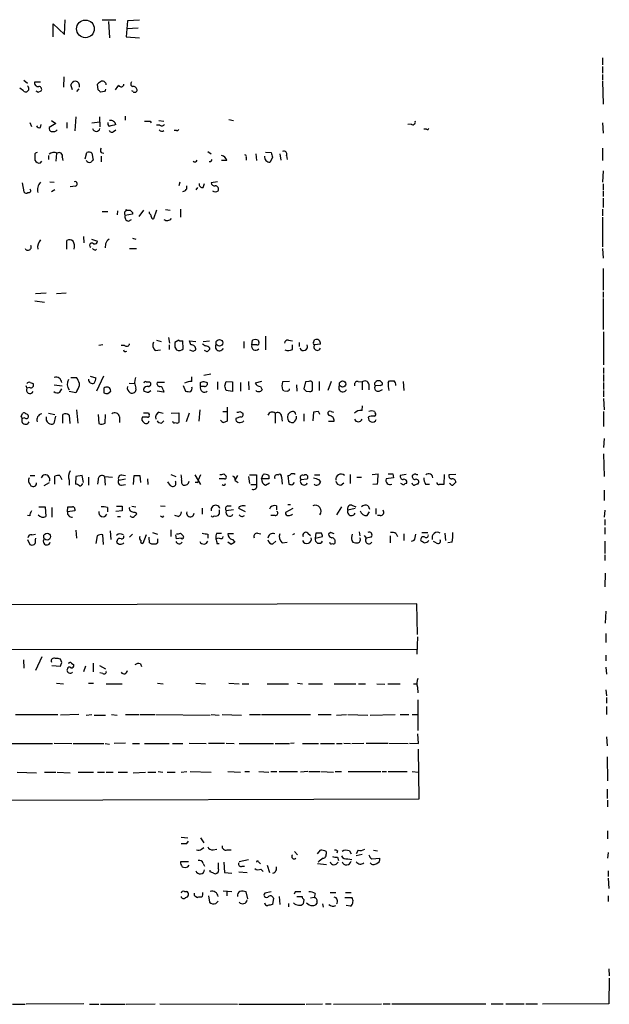
# Model space of a CAD drawing. Extents: x 4 to 1046, y 4 to 903.
# Drawn here: x 959 to 1046, y 47 to 193 of the extents above; entities that cross this region are included whole.
import ezdxf

# ---------------------------------------------------------------- set-up
doc = ezdxf.new("R2010")
doc.units = 0
doc.header["$MEASUREMENT"] = 0
doc.layers.add('MAIN', color=5, linetype='CONTINUOUS')

msp = doc.modelspace()

# ---------------------------------------------------------------- linework, layer by layer
at = {"layer": 'MAIN'}
for p, q in [((965.2847, 190.9233), (965.3693, 193.1246)), ((972.9047, 193.0399), (970.8727, 193.0399)), ((974.598, 192.9553), (974.4287, 190.5846)), ((976.376, 193.0399), (974.598, 192.9553)), ((963.5913, 190.5846), (963.5913, 192.5319)), ((963.5913, 192.5319), (965.2847, 190.9233)), ((971.804, 192.8706), (971.9733, 190.4153)), ((976.2067, 191.8546), (974.5133, 191.7699)), ((974.4287, 190.5846), (976.376, 190.4153)), ((1045.0407, 187.4519), (1045.0407, 186.4359)), ((1045.0407, 186.1819), (1045.0407, 185.1659)), ((959.2733, 184.1499), (959.7813, 183.7266)), ((965.2, 184.6579), (965.1153, 183.1339)), ((1045.0407, 184.9966), (1045.0407, 184.1499)), ((959.1887, 182.5413), (958.6807, 182.9646)), ((960.882, 183.8959), (961.7287, 183.8959)), ((966.47, 182.7106), (966.216, 183.4726)), ((967.4013, 182.8799), (967.0627, 182.4566)), ((970.28, 182.7106), (970.1953, 183.5573)), ((1045.0407, 183.9806), (1045.1253, 180.5939)), ((961.39, 182.3719), (961.8133, 182.5413)), ((971.2113, 182.4566), (970.6187, 182.3719)), ((975.4447, 182.4566), (975.2753, 182.5413)), ((966.978, 178.7313), (966.8087, 176.6146)), ((970.4493, 178.7313), (970.534, 177.2073)), ((974.2593, 178.8159), (974.2593, 178.2233)), ((989.6687, 178.3079), (990.346, 178.1386)), ((960.12, 177.8846), (960.374, 177.2919)), ((961.7287, 177.1226), (961.8133, 177.5459)), ((964.0147, 177.7153), (962.9987, 177.1226)), ((963.3373, 178.1386), (964.0147, 177.7153)), ((965.6233, 177.8846), (965.6233, 177.0379)), ((969.3487, 177.7999), (970.534, 177.9693)), ((977.9847, 178.0539), (978.154, 177.7999)), ((979.424, 177.4613), (978.916, 177.4613)), ((979.2547, 178.1386), (980.0167, 178.0539)), ((1016.6773, 177.6306), (1016.1693, 177.5459)), ((1018.9633, 176.8686), (1018.54, 176.8686)), ((1045.0407, 177.7999), (1045.1253, 176.2759)), ((972.566, 176.5299), (972.9047, 176.7839)), ((981.8793, 176.6993), (981.5407, 176.6993)), ((1045.0407, 174.0746), (1045.0407, 172.2119)), ((960.882, 173.0586), (960.882, 172.2966)), ((962.914, 172.9739), (962.914, 172.3813)), ((964.0993, 173.3126), (964.0147, 172.1273)), ((964.946, 172.7199), (965.0307, 172.2119)), ((968.3327, 172.4659), (968.5867, 173.3973)), ((969.3487, 173.3126), (969.518, 172.2966)), ((970.7033, 173.3973), (971.1267, 173.3126)), ((970.7033, 172.8893), (970.7033, 172.0426)), ((986.536, 173.5666), (987.044, 173.2279)), ((992.2087, 172.7199), (992.2087, 172.2966)), ((993.648, 173.2279), (993.7327, 172.2119)), ((995.0873, 173.4819), (995.934, 173.3973)), ((996.1033, 172.7199), (995.7647, 171.9579)), ((997.204, 173.2279), (997.3733, 172.2966)), ((998.22, 172.9739), (998.3047, 172.3813)), ((961.7287, 171.8733), (961.898, 172.1273)), ((986.9593, 172.0426), (986.7053, 172.0426)), ((989.33, 172.2119), (988.568, 172.2119)), ((1045.1253, 170.6879), (1045.0407, 168.9946)), ((959.0193, 168.9099), (959.2733, 167.5553)), ((963.0833, 169.0793), (963.7607, 168.9946)), ((966.8933, 168.4019), (966.1313, 168.3173)), ((982.3873, 168.9946), (982.218, 168.4866)), ((985.012, 168.2326), (984.758, 167.8939)), ((985.8587, 168.2326), (986.028, 168.8253)), ((987.9753, 169.0793), (987.044, 168.9099)), ((1045.1253, 168.7406), (1045.1253, 167.8939)), ((963.8453, 167.8939), (963.3373, 167.5553)), ((1045.1253, 167.7246), (1045.1253, 166.8779)), ((1045.1253, 166.6239), (1045.1253, 165.2693)), ((970.8727, 164.6766), (971.7193, 164.6766)), ((973.1587, 164.7613), (973.074, 164.1686)), ((975.36, 164.2533), (974.2593, 164.0839)), ((974.4287, 164.7613), (974.4287, 164.9306)), ((975.36, 164.5073), (975.36, 164.2533)), ((976.9687, 164.8459), (976.2913, 163.9146)), ((977.9, 164.3379), (977.9, 164.5919)), ((978.916, 164.8459), (978.4927, 163.5759)), ((980.2707, 164.9306), (980.948, 164.8459)), ((982.472, 165.0153), (982.472, 163.8299)), ((1045.0407, 165.0153), (1045.0407, 163.9993)), ((1045.0407, 163.8299), (1045.0407, 159.4273)), ((974.7673, 163.2373), (975.1907, 163.4913)), ((968.0787, 160.9513), (968.1633, 160.0199)), ((965.6233, 159.0886), (965.6233, 160.3586)), ((969.264, 160.5279), (970.1953, 160.2739)), ((971.3807, 159.8506), (971.296, 159.2579)), ((975.36, 160.6973), (975.868, 160.5279)), ((969.8567, 158.9193), (970.026, 159.0886)), ((974.9367, 159.1733), (975.9527, 159.1733)), ((1045.0407, 159.1733), (1045.1253, 157.7339)), ((1045.1253, 156.2099), (1045.1253, 152.9926)), ((960.9667, 152.4846), (962.5753, 152.5693)), ((964.0993, 152.4846), (965.5387, 152.5693)), ((1045.1253, 152.7386), (1045.1253, 151.8919)), ((960.882, 151.3839), (962.3213, 151.2146)), ((1045.1253, 151.7226), (1045.1253, 147.1506)), ((1045.21, 146.8119), (1045.21, 141.9013)), ((970.9573, 144.8646), (970.3647, 144.7799)), ((974.1747, 144.7799), (973.6667, 144.7799)), ((978.916, 145.5419), (979.5933, 145.3726)), ((980.694, 145.9653), (980.8633, 145.1186)), ((980.7787, 144.8646), (980.7787, 144.1873)), ((982.218, 145.5419), (981.6253, 145.2033)), ((982.8953, 144.2719), (982.8107, 145.4573)), ((983.996, 144.8646), (983.8267, 145.4573)), ((983.8267, 145.4573), (984.758, 145.3726)), ((985.8587, 145.3726), (986.79, 145.4573)), ((991.87, 145.3726), (991.87, 144.3566)), ((993.0553, 144.8646), (993.14, 145.5419)), ((993.8173, 144.8646), (993.0553, 144.8646)), ((993.9867, 145.5419), (994.0713, 145.2879)), ((995.0873, 146.1346), (995.0873, 144.1026)), ((998.474, 145.5419), (999.0667, 145.4573)), ((999.0667, 144.1873), (999.0667, 144.8646)), ((1000.0827, 145.2033), (1000.0827, 144.6106)), ((1002.1993, 145.2033), (1002.3687, 145.6266)), ((1003.2153, 144.9493), (1002.3687, 144.8646)), ((978.7467, 144.0179), (979.5087, 144.1026)), ((981.6253, 144.5259), (981.8793, 144.1026)), ((984.3347, 143.9333), (984.758, 144.1026)), ((986.4513, 143.8486), (986.028, 144.0179)), ((986.79, 144.4413), (986.79, 144.1873)), ((985.9433, 140.3773), (986.9593, 140.5466)), ((1045.21, 141.4779), (1045.21, 140.6313)), ((1045.21, 140.4619), (1045.21, 139.4459)), ((959.5273, 138.8533), (959.6967, 138.4299)), ((960.2047, 139.2766), (960.628, 139.1073)), ((963.7607, 138.9379), (964.946, 138.7686)), ((966.216, 140.0386), (967.0627, 140.0386)), ((969.0947, 140.2079), (969.9413, 139.9539)), ((971.042, 140.2079), (970.026, 138.0066)), ((974.852, 139.1919), (975.6987, 139.1073)), ((977.392, 139.3613), (977.9, 139.3613)), ((980.1013, 139.2766), (979.0007, 139.2766)), ((982.8953, 138.8533), (983.234, 138.0066)), ((984.1653, 139.4459), (984.1653, 140.1233)), ((985.4353, 138.6839), (985.4353, 139.2766)), ((985.9433, 139.4459), (986.4513, 139.2766)), ((987.9753, 139.3613), (987.9753, 138.2606)), ((989.076, 138.7686), (989.2453, 139.4459)), ((989.2453, 139.4459), (990.1767, 139.3613)), ((990.1767, 139.3613), (990.1767, 137.9219)), ((991.362, 139.2766), (991.362, 138.0066)), ((992.5473, 139.4459), (992.632, 138.1759)), ((994.4947, 139.4459), (993.5633, 139.1919)), ((998.6433, 139.4459), (997.6273, 139.3613)), ((999.6593, 138.9379), (999.744, 138.0066)), ((1001.014, 139.3613), (1000.76, 138.3453)), ((1001.522, 139.4459), (1001.014, 139.3613)), ((1002.03, 138.3453), (1002.03, 139.2766)), ((1003.046, 139.4459), (1003.046, 138.0913)), ((1004.824, 139.4459), (1004.316, 138.0913)), ((1008.8033, 139.4459), (1009.396, 139.3613)), ((1009.396, 139.3613), (1009.396, 138.1759)), ((1010.412, 139.0226), (1010.412, 138.1759)), ((1011.2587, 139.1919), (1011.5127, 139.4459)), ((1012.1053, 138.8533), (1011.3433, 138.7686)), ((1012.1053, 139.5306), (1012.444, 139.1919)), ((1013.2907, 139.2766), (1013.46, 139.5306)), ((1015.492, 139.4459), (1015.5767, 138.0913)), ((1045.21, 139.2766), (1045.21, 138.2606)), ((960.12, 138.5146), (959.6967, 138.4299)), ((964.6073, 137.8373), (964.8613, 138.3453)), ((966.978, 137.7526), (965.962, 137.9219)), ((967.1473, 138.0913), (966.978, 137.7526)), ((971.1267, 138.4299), (971.1267, 137.7526)), ((971.7193, 137.6679), (972.1427, 138.0066)), ((976.9687, 138.2606), (977.0533, 138.0066)), ((977.7307, 137.8373), (978.0693, 138.0913)), ((980.0167, 137.8373), (979.0007, 138.0066)), ((979.932, 138.1759), (980.0167, 137.8373)), ((986.028, 138.6839), (985.4353, 138.6839)), ((990.1767, 137.9219), (989.2453, 138.0913)), ((994.3253, 138.6839), (994.5793, 138.1759)), ((997.6273, 138.1759), (997.7967, 138.0913)), ((998.3047, 138.0066), (997.8813, 137.9219)), ((1001.0987, 138.0066), (1001.6067, 137.9219)), ((1011.936, 138.0066), (1012.444, 138.2606)), ((1045.21, 138.0913), (1045.21, 137.1599)), ((1045.21, 136.9059), (1045.2947, 135.2126)), ((958.85, 134.2813), (959.104, 134.7046)), ((962.914, 134.7046), (963.8453, 134.5353)), ((965.0307, 133.2653), (965.0307, 134.5353)), ((965.962, 134.4506), (966.0467, 133.1806)), ((967.0627, 135.2126), (967.232, 133.2653)), ((970.28, 134.5353), (970.3647, 133.1806)), ((971.296, 133.2653), (971.3807, 134.5353)), ((977.7307, 134.7893), (977.8153, 134.5353)), ((979.3393, 134.8739), (979.932, 134.7046)), ((981.1173, 134.7046), (982.218, 134.7893)), ((982.218, 134.7893), (982.218, 133.3499)), ((983.742, 134.7046), (983.3187, 133.4346)), ((985.3507, 135.2126), (985.1813, 133.5193)), ((988.7373, 134.9586), (989.4147, 134.9586)), ((989.4147, 135.6359), (989.4147, 133.5193)), ((991.2773, 134.9586), (991.7007, 134.7046)), ((996.5267, 134.7046), (996.5267, 133.2653)), ((1000.76, 134.6199), (1000.76, 133.5193)), ((1002.1993, 134.8739), (1002.1147, 133.6039)), ((1002.8767, 134.9586), (1002.1993, 134.8739)), ((1004.824, 134.9586), (1005.1627, 134.8739)), ((1009.396, 135.1279), (1009.4807, 135.8053)), ((1011.2587, 134.9586), (1011.3433, 134.7893)), ((1045.21, 134.9586), (1045.21, 132.7573)), ((959.358, 134.0273), (959.0193, 133.9426)), ((963.93, 134.2813), (963.676, 133.1806)), ((973.4127, 134.1966), (973.4127, 133.3499)), ((977.5613, 134.1119), (976.7993, 134.1119)), ((979.678, 133.2653), (980.0167, 133.6039)), ((991.362, 134.1966), (990.6847, 133.9426)), ((997.458, 134.2813), (997.5427, 133.5193)), ((1004.4007, 133.5193), (1005.2473, 133.5193)), ((1045.2947, 130.9793), (1045.21, 129.6246)), ((1045.21, 128.6933), (1045.2947, 125.3066)), ((988.9067, 125.7299), (989.2453, 125.3913)), ((1010.92, 125.6453), (1011.7667, 125.7299)), ((1013.968, 125.7299), (1014.0527, 125.1373)), ((1017.27, 125.7299), (1016.8467, 125.4759)), ((960.2047, 125.4759), (960.882, 125.4759)), ((962.9987, 124.3753), (962.2367, 123.9519)), ((963.8453, 124.2059), (963.8453, 125.3913)), ((964.6073, 125.4759), (964.8613, 124.8833)), ((965.962, 124.7986), (965.962, 124.0366)), ((966.978, 125.3066), (966.8933, 124.2059)), ((967.9093, 125.4759), (966.978, 125.3066)), ((968.0787, 124.4599), (967.9093, 125.4759)), ((968.8407, 125.2219), (968.8407, 124.0366)), ((970.28, 124.8833), (970.1953, 124.2059)), ((971.2113, 125.3066), (971.296, 124.0366)), ((971.2113, 125.3066), (972.3967, 125.2219)), ((973.328, 124.7986), (974.344, 124.9679)), ((973.7513, 125.5606), (974.344, 125.4759)), ((975.5293, 124.1213), (975.614, 125.4759)), ((976.4607, 125.4759), (976.5453, 124.4599)), ((977.5613, 124.9679), (977.646, 124.1213)), ((980.948, 124.0366), (980.6093, 124.5446)), ((981.0327, 125.6453), (981.7947, 125.3066)), ((984.5887, 125.5606), (985.4353, 124.1213)), ((984.9273, 124.4599), (984.6733, 124.4599)), ((985.4353, 125.5606), (985.0967, 124.7986)), ((988.9913, 124.9679), (988.2293, 124.9679)), ((990.9387, 125.4759), (990.6, 124.8833)), ((990.6, 124.7139), (991.0233, 124.4599)), ((992.5473, 125.3066), (992.7167, 124.2906)), ((992.7167, 125.5606), (993.7327, 125.5606)), ((993.7327, 125.5606), (993.7327, 124.1213)), ((994.4947, 124.9679), (994.7487, 125.6453)), ((995.5953, 124.9679), (994.4947, 124.9679)), ((995.0873, 124.0366), (995.68, 124.3753)), ((995.5953, 125.4759), (995.5953, 124.9679)), ((996.95, 125.5606), (997.0347, 125.6453)), ((997.458, 125.2219), (997.5427, 124.2059)), ((998.3893, 125.4759), (998.5587, 124.2059)), ((999.1513, 124.1213), (999.4053, 124.4599)), ((1000.3367, 124.8833), (1001.268, 124.9679)), ((1002.3687, 125.5606), (1003.1307, 125.5606)), ((1002.9613, 124.8833), (1003.2153, 124.5446)), ((1006.2633, 124.0366), (1006.6867, 124.3753)), ((1007.618, 125.6453), (1007.618, 124.2906)), ((1008.634, 125.2219), (1009.3113, 125.2219)), ((1014.0527, 125.1373), (1012.952, 124.9679)), ((1015.9153, 125.6453), (1015.0687, 125.4759)), ((1015.5767, 124.0366), (1015.1533, 124.2906)), ((1021.588, 125.6453), (1021.5033, 124.1213)), ((1023.2813, 125.6453), (1022.2653, 125.5606)), ((1022.5193, 124.2059), (1022.35, 124.2906)), ((960.2047, 124.1213), (960.2893, 123.9519)), ((973.7513, 124.0366), (974.344, 124.1213)), ((992.886, 124.1213), (993.7327, 124.1213)), ((1011.682, 124.2059), (1011.0047, 124.1213)), ((1018.794, 124.2059), (1019.3867, 124.2059)), ((1045.2947, 123.2746), (1045.2947, 121.7506)), ((961.4747, 120.8193), (962.406, 120.8193)), ((962.406, 120.8193), (962.4907, 119.3799)), ((963.422, 120.7346), (963.422, 119.2953)), ((965.708, 120.0573), (965.7927, 120.8193)), ((966.8087, 120.2266), (965.708, 120.0573)), ((966.8087, 120.4806), (966.8087, 120.2266)), ((971.6347, 120.7346), (971.6347, 120.0573)), ((973.836, 120.2266), (972.9047, 120.1419)), ((972.9893, 120.9039), (973.836, 120.9039)), ((975.2753, 120.9039), (975.868, 120.8193)), ((975.868, 119.9726), (975.9527, 119.7186)), ((979.5087, 120.9886), (980.186, 120.9039)), ((985.6893, 120.6499), (985.6893, 119.7186)), ((988.2293, 120.3959), (988.2293, 119.7186)), ((990.346, 120.3959), (989.2453, 120.2266)), ((989.4993, 120.9886), (990.0073, 120.9886)), ((992.124, 120.0573), (991.108, 120.5653)), ((996.696, 120.9886), (996.696, 120.3959)), ((999.1513, 120.5653), (998.0507, 119.9726)), ((998.3893, 121.1579), (998.8127, 121.1579)), ((1006.348, 120.8193), (1005.586, 119.6339)), ((1008.38, 120.5653), (1007.2793, 120.3113)), ((1007.872, 121.0733), (1008.4647, 120.8193)), ((1010.158, 119.5493), (1010.4967, 120.0573)), ((1010.3273, 120.9886), (1010.4967, 120.4806)), ((1011.428, 120.5653), (1011.428, 119.7186)), ((1045.3793, 120.3113), (1045.2947, 119.2953)), ((960.12, 119.4646), (959.7813, 119.5493)), ((973.1587, 119.3799), (973.582, 119.3799)), ((979.8473, 119.2953), (980.0167, 119.4646)), ((982.1333, 119.3799), (981.6253, 119.5493)), ((996.5267, 119.5493), (995.8493, 119.5493)), ((1012.1053, 119.5493), (1011.682, 119.5493)), ((1045.3793, 118.9566), (1045.3793, 118.1099)), ((966.978, 117.3479), (967.0627, 116.1626)), ((972.058, 117.2633), (972.1427, 115.9933)), ((978.3233, 117.0093), (979.0853, 116.7553)), ((981.0327, 117.4326), (981.0327, 116.4166)), ((982.472, 116.9246), (982.8953, 116.5013)), ((987.8907, 116.9246), (988.568, 116.9246)), ((993.902, 116.9246), (994.41, 116.8399)), ((1001.3527, 116.9246), (1001.776, 116.5859)), ((1002.538, 116.9246), (1002.4533, 116.1626)), ((1003.3847, 116.9246), (1002.538, 116.9246)), ((1004.7393, 117.0093), (1004.4007, 116.7553)), ((1008.9727, 117.0939), (1009.0573, 116.5013)), ((1018.286, 117.0093), (1019.1327, 117.0093)), ((1021.6727, 116.9246), (1021.7573, 115.8239)), ((1045.3793, 117.7713), (1045.3793, 116.7553)), ((959.7813, 115.9933), (960.12, 115.2313)), ((960.4587, 116.6706), (960.9667, 116.7553)), ((960.9667, 115.9086), (961.0513, 116.1626)), ((970.1107, 116.5013), (969.9413, 115.4006)), ((971.042, 115.2313), (970.9573, 116.6706)), ((973.074, 115.8239), (972.9893, 115.5699)), ((975.36, 116.7553), (974.9367, 116.3319)), ((977.392, 116.6706), (976.884, 115.4006)), ((977.9, 115.4853), (977.8153, 116.3319)), ((979.0853, 116.0779), (979.0853, 115.4853)), ((981.8793, 116.0779), (981.7947, 116.6706)), ((982.5567, 116.1626), (981.8793, 116.0779)), ((986.536, 116.7553), (986.536, 116.1626)), ((988.2293, 116.1626), (987.7213, 116.0779)), ((990.346, 116.8399), (989.4993, 116.8399)), ((990.0073, 115.2313), (989.4993, 115.5699)), ((990.1767, 115.9933), (990.5153, 115.5699)), ((996.188, 115.3159), (996.6113, 115.7393)), ((997.5427, 115.4853), (998.3047, 115.5699)), ((999.4053, 116.8399), (999.0667, 116.6706)), ((1002.4533, 116.1626), (1003.554, 116.4166)), ((1007.872, 115.8239), (1008.0413, 115.5699)), ((1009.7347, 116.5859), (1009.9887, 116.1626)), ((1010.7507, 116.3319), (1009.9887, 116.1626)), ((1013.5447, 116.5013), (1013.5447, 115.4853)), ((1014.476, 116.8399), (1014.6453, 116.4166)), ((1015.5767, 116.8399), (1015.5767, 115.8239)), ((1017.1007, 115.8239), (1016.6773, 115.6546)), ((1020.4027, 115.4853), (1019.9793, 115.6546)), ((1022.7733, 115.5699), (1022.096, 115.4853)), ((1045.3793, 115.7393), (1045.3793, 113.8766)), ((987.8907, 115.4006), (988.2293, 115.4006)), ((1045.3793, 113.7073), (1045.3793, 112.8606)), ((1045.464, 110.9979), (1045.3793, 108.9659)), ((1017.524, 106.4259), (883.2427, 106.0873)), ((1017.6087, 101.8539), (1017.524, 106.4259)), ((1045.5487, 105.3253), (1045.464, 103.5473)), ((1017.6087, 101.5153), (1017.524, 98.9753)), ((1045.5487, 102.0233), (1045.5487, 100.6686)), ((940.9853, 99.7373), (1017.524, 99.6526)), ((959.1887, 98.1286), (959.2733, 96.8586)), ((961.898, 98.5519), (960.9667, 96.5199)), ((964.8613, 97.7053), (964.692, 98.2133)), ((1045.5487, 98.8059), (1045.5487, 97.9593)), ((963.422, 97.2819), (964.692, 97.1973)), ((965.708, 96.7739), (965.6233, 96.6046)), ((966.3007, 97.6206), (966.6393, 97.3666)), ((968.4173, 97.1973), (968.0787, 96.3506)), ((969.518, 97.6206), (969.518, 96.3506)), ((970.4493, 97.2819), (971.3807, 96.7739)), ((976.5453, 97.5359), (976.7147, 97.1126)), ((1045.5487, 97.0279), (1045.6333, 96.0119)), ((970.9573, 96.0966), (970.534, 96.1813)), ((964.0993, 94.6573), (965.1153, 94.5726)), ((968.8407, 94.6573), (969.6027, 94.6573)), ((971.4653, 94.5726), (973.836, 94.5726)), ((979.0853, 94.6573), (979.932, 94.5726)), ((984.758, 94.6573), (986.1973, 94.5726)), ((989.6687, 94.6573), (991.1927, 94.5726)), ((991.616, 94.5726), (992.632, 94.5726)), ((995.3413, 94.5726), (998.474, 94.5726)), ((999.8287, 94.6573), (1000.5907, 94.5726)), ((1001.4373, 94.5726), (1003.554, 94.5726)), ((1005.2473, 94.5726), (1008.4647, 94.5726)), ((1008.888, 94.5726), (1009.904, 94.5726)), ((1011.5973, 94.5726), (1012.7827, 94.4879)), ((1013.206, 94.5726), (1015.0687, 94.5726)), ((1017.016, 94.5726), (1017.524, 94.5726)), ((1017.6087, 94.0646), (1017.6933, 93.2179)), ((1045.5487, 93.6413), (1045.6333, 92.7946)), ((1017.6933, 92.2019), (1017.6933, 87.6299)), ((1045.6333, 92.5406), (1045.6333, 91.6939)), ((1045.6333, 91.1859), (1045.6333, 90.0006)), ((958.0033, 90.0006), (964.2687, 90.0006)), ((967.4013, 90.0006), (964.692, 89.9159)), ((968.502, 89.9159), (969.3487, 90.0006)), ((969.6873, 89.9159), (971.3807, 89.9159)), ((972.2273, 90.0006), (973.074, 89.9159)), ((974.344, 90.0006), (976.2913, 90.0006)), ((976.4607, 90.0006), (978.662, 90.0006)), ((978.8313, 90.0006), (986.8747, 89.9159)), ((987.044, 90.0006), (988.2293, 89.9159)), ((988.6527, 90.0006), (991.5313, 89.9159)), ((992.7167, 90.0006), (994.3253, 90.0006)), ((994.4947, 90.0006), (1001.776, 90.0006)), ((1002.8767, 90.0006), (1004.824, 90.0006)), ((1005.586, 89.9159), (1007.11, 90.0006)), ((1007.2793, 90.0006), (1010.2427, 89.9159)), ((1010.5813, 89.9159), (1014.3067, 90.0006)), ((1015.0687, 90.0006), (1016.3387, 90.0006)), ((1016.8467, 90.0006), (1017.6933, 90.0006)), ((1017.778, 85.6826), (1017.6933, 87.1219)), ((1045.6333, 86.6986), (1045.718, 85.3439)), ((947.166, 85.6826), (963.5067, 85.6826)), ((963.7607, 85.7673), (966.3853, 85.6826)), ((966.5547, 85.6826), (971.1267, 85.6826)), ((971.296, 85.6826), (971.9733, 85.5979)), ((974.344, 85.7673), (972.6507, 85.6826)), ((975.36, 85.6826), (976.376, 85.6826)), ((977.138, 85.6826), (980.7787, 85.6826)), ((981.2867, 85.6826), (982.8107, 85.6826)), ((983.742, 85.7673), (986.282, 85.6826)), ((986.6207, 85.7673), (988.9913, 85.7673)), ((989.2453, 85.7673), (990.4307, 85.6826)), ((991.1927, 85.6826), (996.2727, 85.6826)), ((996.5267, 85.6826), (998.6433, 85.6826)), ((999.3207, 85.7673), (998.8127, 85.6826)), ((1000.5907, 85.6826), (1002.9613, 85.6826)), ((1003.2153, 85.6826), (1005.332, 85.6826)), ((1005.586, 85.6826), (1006.4327, 85.6826)), ((1006.6867, 85.7673), (1007.7027, 85.6826)), ((1007.872, 85.6826), (1009.65, 85.7673)), ((1009.9887, 85.7673), (1013.206, 85.7673)), ((1013.3753, 85.7673), (1016.254, 85.6826)), ((1016.4233, 85.7673), (1017.778, 85.6826)), ((1017.8627, 77.4699), (1017.778, 84.8359)), ((1045.718, 83.7353), (1045.8027, 80.1793)), ((958.2573, 81.4493), (961.136, 81.3646)), ((962.3213, 81.4493), (964.0147, 81.4493)), ((964.184, 81.4493), (966.1313, 81.3646)), ((967.3167, 81.4493), (969.6027, 81.4493)), ((970.1953, 81.4493), (971.2113, 81.4493)), ((971.4653, 81.4493), (972.4813, 81.4493)), ((973.2433, 81.4493), (974.598, 81.4493)), ((975.4447, 81.3646), (977.3073, 81.4493)), ((977.646, 81.4493), (978.8313, 81.4493)), ((979.17, 81.5339), (979.8473, 81.4493)), ((980.5247, 81.4493), (981.71, 81.4493)), ((982.5567, 81.4493), (983.4033, 81.5339)), ((983.9113, 81.5339), (987.044, 81.4493)), ((989.4993, 81.5339), (991.362, 81.4493)), ((992.0393, 81.5339), (992.7167, 81.5339)), ((994.0713, 81.5339), (995.5953, 81.4493)), ((995.8493, 81.5339), (996.7807, 81.5339)), ((997.1193, 81.5339), (999.8287, 81.5339)), ((1001.3527, 81.5339), (1000.252, 81.4493)), ((1001.522, 81.5339), (1003.1307, 81.5339)), ((1003.3, 81.5339), (1005.1627, 81.4493)), ((1005.4167, 81.5339), (1006.348, 81.5339)), ((1007.364, 81.5339), (1012.19, 81.5339)), ((1012.3593, 81.5339), (1013.0367, 81.5339)), ((1013.2907, 81.5339), (1016.0847, 81.5339)), ((1016.8467, 81.5339), (1017.778, 81.4493)), ((883.4967, 77.1313), (1017.8627, 77.4699)), ((1045.718, 78.9093), (1045.718, 77.5546)), ((1045.8027, 77.3006), (1045.8027, 76.2846)), ((982.5567, 71.7973), (983.5727, 71.7126)), ((985.4353, 71.7126), (985.9433, 70.9506)), ((1045.8027, 72.7286), (1045.8027, 71.5433)), ((983.4033, 70.8659), (983.6573, 71.2046)), ((985.6047, 70.0193), (985.9433, 70.2733)), ((987.298, 69.9346), (987.8907, 70.0193)), ((989.4147, 69.9346), (990.0073, 69.9346)), ((999.4053, 69.6806), (999.8287, 69.1726)), ((1002.792, 69.3419), (1003.2153, 69.8499)), ((1004.062, 69.6806), (1004.062, 69.2573)), ((1005.7553, 69.7653), (1005.6707, 69.4266)), ((1005.7553, 68.8339), (1005.9247, 68.3259)), ((1007.5333, 69.7653), (1007.7873, 69.3419)), ((1008.8033, 69.8499), (1008.5493, 69.3419)), ((1008.5493, 69.0879), (1009.396, 69.2573)), ((1011.0893, 69.8499), (1011.682, 69.7653)), ((1045.8873, 69.5113), (1045.8027, 68.6646)), ((983.6573, 68.1566), (982.472, 68.1566)), ((983.5727, 67.3946), (983.742, 67.6486)), ((985.8587, 67.9026), (986.028, 67.4793)), ((988.9067, 68.0719), (988.9913, 66.5479)), ((992.5473, 68.4106), (991.1927, 68.1566)), ((991.616, 67.4793), (991.9547, 67.4793)), ((994.0713, 68.0719), (994.3253, 67.8179)), ((995.3413, 67.6486), (995.68, 66.5479)), ((1002.792, 67.9026), (1004.1467, 67.7333)), ((1007.2793, 68.5799), (1007.872, 68.4953)), ((1010.8353, 68.5799), (1012.0207, 68.6646)), ((986.8747, 66.6326), (986.8747, 66.8866)), ((988.9913, 66.5479), (990.092, 66.4633)), ((991.108, 66.6326), (992.378, 66.5479)), ((994.41, 67.0559), (994.7487, 66.7173)), ((1045.8873, 66.8019), (1045.8873, 65.9553)), ((1045.8873, 65.7013), (1045.972, 64.1773)), ((983.0647, 63.7539), (983.4033, 63.7539)), ((984.758, 62.9919), (985.012, 62.8226)), ((986.6207, 63.0766), (986.79, 62.1453)), ((988.822, 63.8386), (990.092, 63.7539)), ((989.33, 63.7539), (989.33, 63.0766)), ((992.4627, 62.6533), (992.2087, 63.6693)), ((995.934, 63.6693), (995.0027, 63.4999)), ((997.1193, 62.9919), (997.204, 61.8066)), ((999.49, 63.6693), (999.3207, 63.3306)), ((999.744, 62.9919), (1000.506, 62.9919)), ((1002.4533, 63.4153), (1002.284, 62.8226)), ((1004.6547, 63.5846), (1005.5013, 63.5846)), ((1006.9407, 63.5846), (1007.7873, 63.5846)), ((1045.8873, 63.0766), (1045.8873, 62.2299)), ((987.7213, 61.9759), (988.06, 62.3146)), ((996.2727, 62.7379), (996.1033, 61.8066)), ((998.474, 61.9759), (998.474, 61.4679)), ((1000.76, 62.5686), (1000.6753, 61.8913)), ((1002.284, 62.8226), (1001.776, 62.7379)), ((1002.7073, 62.2299), (1002.7073, 61.9759)), ((1003.554, 61.8913), (1003.6387, 61.3833)), ((1006.856, 62.8226), (1007.872, 62.8226)), ((1007.7027, 61.5526), (1007.0253, 61.6373)), ((1045.972, 52.2393), (1046.0567, 51.2233)), ((1046.0567, 50.8846), (1045.972, 47.0746)), ((957.58, 46.9899), (959.4427, 46.9899)), ((968.1633, 47.0746), (959.612, 46.9899)), ((969.01, 46.9899), (970.3647, 46.9899)), ((970.6187, 46.9899), (974.2593, 46.9899)), ((974.4287, 46.9899), (978.7467, 47.0746)), ((979.424, 47.0746), (990.9387, 46.9899)), ((991.108, 46.9899), (1000.9293, 46.9899)), ((1001.0987, 46.9899), (1003.554, 47.0746)), ((1003.9773, 47.0746), (1004.824, 47.0746)), ((1005.1627, 46.9899), (1012.2747, 47.0746)), ((1012.5287, 47.0746), (1013.5447, 47.0746)), ((1013.7987, 47.0746), (1027.7687, 47.0746)), ((1028.5307, 47.0746), (1030.3087, 47.0746)), ((1030.732, 47.0746), (1033.4413, 47.0746)), ((1033.6953, 47.0746), (1035.3887, 47.0746)), ((1045.972, 47.0746), (1036.1507, 46.9899))]:
    msp.add_line(p, q, dxfattribs=at)
for centre, radius in [((968.3825, 191.7655), 1.311), ((988.2419, 145.1518), 0.4931), ((1006.5126, 139.0537), 0.4728), ((962.7068, 116.4068), 0.5109)]:
    msp.add_circle(centre, radius, dxfattribs=at)
for centre, radius, start, end in [((959.5274, 182.8893), 0.4857, 225.775911, 58.479834), ((961.3528, 183.7099), 0.5062, 158.442401, 283.93467), ((961.4747, 182.7953), 0.4233, 323.124688, 90), ((966.9718, 183.1705), 0.8139, 95.534773, 158.212969), ((966.8839, 183.3432), 0.6375, 340.831696, 89.155097), ((971.127, 182.8794), 1.1522, 107.110772, 143.960562), ((885.7994, 97.8913), 119.7133, 44.885375, 45.114625), ((970.8957, 183.4187), 0.5721, 5.405678, 100.850351), ((1055.9509, 140.286), 94.6528, 153.313562, 153.5428), ((803.765, 310.0372), 211.6404, 323.014157, 323.243362), ((973.6879, 183.5673), 0.4021, 206.494961, 358.57538), ((975.5011, 183.6137), 0.4195, 137.724474, 250.347095), ((975.4677, 182.6567), 0.5721, 5.405678, 100.850351), ((975.6987, 182.6823), 0.3398, 221.623737, 4.777645), ((1003.5606, 267.1115), 94.6528, 243.313562, 243.5428), ((961.5594, 177.546), 0.456, 201.806076, 291.79441), ((963.4408, 176.9908), 0.4613, 163.399492, 267.664214), ((969.9837, 177.1297), 0.578, 197.770353, 342.226621), ((972.2487, 177.7153), 0.5558, 162.265932, 229.626823), ((1035.8966, -76.5809), 261.8175, 103.921641, 104.150824), ((972.1427, 177.3766), 0.7806, 12.526419, 102.533584), ((977.5614, 389.7537), 211.7002, 269.885409, 270.114564), ((979.7062, 177.7717), 0.4195, 227.724474, 340.347095), ((982.0063, 176.8686), 0.2117, 233.124688, 0), ((1016.9313, 177.9015), 0.3714, 226.844093, 24.225635), ((1019.0903, 177.0379), 0.2117, 233.124688, 0), ((963.5913, 177.292), 0.7807, 257.475173, 319.394725), ((972.2838, 176.8404), 0.4195, 199.652905, 312.26634), ((979.7104, 177.0013), 0.4301, 210.362878, 315.40501), ((971.3388, 173.7359), 0.7201, 151.943894, 208.049084), ((961.1784, 173.1009), 0.2994, 81.878017, 188.121983), ((963.7183, 172.3391), 1.0791, 64.43462, 131.822252), ((964.4804, 172.9074), 0.502, 338.065049, 126.18512), ((968.9133, 172.8652), 0.6243, 45.77878, 121.541369), ((988.441, 172.0849), 0.898, 8.130102, 81.869898), ((992.0394, 172.8469), 0.2117, 323.124688, 90.027065), ((995.8069, 172.8468), 0.8899, 177.262664, 267.281958), ((1165.3626, 215.3821), 174.5531, 193.917671, 194.146862), ((997.822, 173.1686), 0.4431, 333.932306, 116.067694), ((961.5382, 172.5507), 0.7037, 201.167873, 285.707168), ((969.0269, 172.5815), 0.642, 215.150683, 283.733186), ((1054.0486, 87.4273), 119.7841, 134.885442, 135.114558), ((984.5887, 172.3601), 0.3445, 222.506361, 349.378301), ((1071.6989, 129.872), 94.6528, 153.313562, 153.5428), ((962.9068, 167.8465), 1.645, 135.738878, 193.209209), ((966.8086, 168.7406), 0.3491, 284.040224, 104.024302), ((982.8046, 168.2749), 0.635, 270.550384, 19.473567), ((985.7317, 168.6983), 0.4827, 164.745922, 285.254078), ((987.5049, 168.9287), 0.4613, 182.335786, 286.600508), ((987.5846, 167.9591), 0.5301, 333.744313, 84.359318), ((959.6081, 167.7822), 0.4044, 214.126202, 309.613322), ((959.9719, 167.7669), 0.3147, 250.332702, 42.282263), ((987.6367, 168.1837), 0.6245, 227.316538, 312.676717), ((974.57, 164.3661), 0.4197, 109.674027, 222.247978), ((974.8572, 163.8669), 0.6361, 160.052295, 261.87372), ((974.8521, 165.7777), 0.947, 243.443066, 280.291859), ((1059.8281, 249.339), 119.7133, 224.893835, 225.123052), ((977.6038, 163.8723), 0.5518, 4.396316, 57.536771), ((978.4504, 163.8723), 0.2994, 171.878017, 278.121983), ((980.4978, 164.026), 0.7192, 228.020485, 329.466599), ((959.866, 159.3849), 0.4733, 206.559637, 26.570465), ((962.8232, 159.3577), 1.5416, 135.233902, 190.053194), ((966.0193, 159.5495), 0.9008, 53.5321, 116.078638), ((965.158, 159.4697), 1.6117, 346.322438, 29.932726), ((969.3402, 159.6389), 0.3372, 38.88535, 241.496681), ((969.7344, 160.2927), 0.4613, 253.411395, 357.664214), ((972.1908, 159.7721), 0.8139, 111.787031, 174.465227), ((969.8988, 159.4694), 0.5517, 212.460041, 265.623597), ((974.4898, 145.1045), 0.4524, 225.850821, 351.022765), ((979.3757, 144.8041), 1.0069, 151.281451, 231.338414), ((1150.9752, 144.8646), 169.3502, 179.885409, 180.114592), ((982.6412, 146.3885), 0.9465, 243.440363, 280.316217), ((984.0806, 144.1872), 0.6827, 352.88123, 97.11877), ((1070.5932, 271.8645), 152.6259, 236.200557, 236.42974), ((986.138, 143.7384), 0.9587, 47.151439, 86.453861), ((988.2613, 144.5881), 0.6067, 152.885872, 337.565407), ((993.6057, 144.6409), 0.5941, 157.881617, 321.602268), ((993.5633, 144.6958), 0.9461, 63.415991, 116.578593), ((993.8738, 145.1185), 0.2602, 257.454468, 40.620402), ((998.3422, 145.0998), 0.4613, 73.399492, 177.664214), ((1000.7176, 144.6106), 0.6061, 204.776461, 24.7725), ((1002.3686, 145.0763), 0.2117, 143.124688, 270.027065), ((1002.7497, 144.5401), 0.5005, 139.578763, 338.48985), ((1002.6227, 145.0763), 0.6061, 347.903922, 114.776461), ((974.3016, 144.145), 0.2993, 188.143638, 315), ((982.2745, 144.8644), 0.8582, 242.58101, 316.336171), ((1026.4032, 271.0103), 133.8593, 251.453817, 251.683013), ((1071.2956, 59.343), 119.7487, 134.885409, 135.114591), ((998.4317, 145.2454), 1.234, 247.828717, 300.96933), ((960.0354, 138.9378), 0.3787, 63.44848, 153.414653), ((960.2932, 138.8802), 0.4046, 244.651129, 34.149649), ((964.0147, 139.2296), 0.8479, 3.177581, 107.430612), ((967.0163, 138.9988), 1.3375, 148.386043, 217.972675), ((965.1804, 138.6212), 2.3563, 11.905565, 36.980293), ((966.1109, 139.0013), 1.3792, 318.715594, 4.407945), ((969.4333, 139.7301), 0.5951, 174.745426, 295.264664), ((968.4192, 140.0379), 1.5244, 326.291169, 356.841227), ((977.9535, 139.3463), 2.278, 162.307169, 203.721407), ((977.265, 139.192), 0.2117, 53.124688, 180.027065), ((977.7241, 139.0454), 0.3616, 271.045948, 60.889987), ((979.4428, 139.1448), 0.4613, 163.399492, 267.664214), ((984.3123, 136.2976), 3.1517, 92.673305, 113.318658), ((943.3668, 266.3537), 133.8594, 288.316974, 288.54617), ((986.0618, 139.1073), 0.4247, 265.43576, 23.492649), ((994.334, 139.5224), 0.8386, 203.211151, 269.405539), ((999.3106, 138.7686), 1.7846, 160.602529, 199.397471), ((1001.6914, 139.1074), 0.3785, 26.551512, 116.585359), ((1008.755, 138.953), 0.4953, 84.40337, 201.85726), ((1009.8001, 138.8802), 0.6283, 13.100569, 130.028583), ((1011.724, 139.0648), 0.4824, 164.721961, 217.88436), ((1011.9359, 138.6007), 0.9452, 79.675635, 116.597581), ((1012.1477, 139.1496), 0.2993, 261.856362, 8.124688), ((1016.2548, 138.8925), 2.9889, 172.616527, 195.548841), ((1013.7987, 308.8305), 169.3002, 269.885375, 270.114592), ((1013.7905, 139.0142), 0.622, 345.007463, 56.11578), ((960.1624, 138.1759), 0.5305, 151.391264, 331.386092), ((964.2113, 138.6465), 0.9009, 233.544775, 296.075842), ((971.5501, 138.0151), 0.5927, 359.17823, 135.587839), ((971.5501, 138.5997), 0.947, 243.443066, 280.291859), ((975.4614, 138.5145), 0.8799, 168.899511, 239.987772), ((975.3004, 138.2715), 0.5892, 241.725589, 15.592811), ((977.5714, 138.0731), 0.6312, 75.382563, 162.719079), ((978.0671, 140.623), 2.8059, 248.819698, 263.114327), ((979.3395, 138.0914), 0.5985, 8.116564, 81.883436), ((983.7846, 139.4901), 1.5824, 249.637627, 277.677432), ((983.5726, 138.3876), 0.6294, 312.276138, 19.655661), ((986.0235, 138.4656), 0.6274, 159.638485, 312.985012), ((819.8062, 96.0976), 174.5654, 13.919678, 14.148821), ((994.0779, 138.5267), 0.6119, 225.364177, 325.021787), ((998.347, 138.3029), 0.2993, 261.875312, 8.143638), ((1085.6043, 222.8509), 119.7487, 224.885409, 225.114592), ((1001.7054, 138.2465), 0.3393, 253.087238, 16.928918), ((1006.5493, 138.4921), 0.6067, 152.885872, 337.565407), ((1011.7532, 138.4759), 0.5037, 144.470256, 291.281725), ((959.2945, 134.5565), 0.2413, 15.234291, 142.137512), ((959.5213, 134.1783), 0.4416, 13.488668, 89.221573), ((962.077, 133.7315), 0.9063, 101.391766, 199.122673), ((965.4266, 133.7257), 0.9012, 53.550995, 116.058953), ((972.7529, 134.1236), 0.6639, 6.313504, 131.617054), ((977.3497, 325.2891), 190.5002, 269.885409, 270.114592), ((977.6177, 134.3659), 0.2603, 257.480746, 40.60607), ((979.6075, 134.1048), 0.8145, 109.224648, 197.645249), ((990.9809, 135.3396), 0.4827, 254.757375, 307.88123), ((991.4679, 134.4929), 0.3147, 250.332702, 42.282263), ((996.0632, 134.2011), 0.6844, 47.368692, 158.616835), ((996.8911, 134.2702), 0.567, 1.121718, 129.991881), ((999.1361, 134.1571), 0.8045, 94.948764, 201.833149), ((999.1415, 134.5318), 0.4333, 0.462906, 99.940573), ((1002.5798, 134.4926), 0.5526, 4.432107, 57.497791), ((1004.6431, 134.6853), 0.3277, 56.499027, 257.108926), ((1009.1904, 134.0197), 1.1271, 79.48964, 142.578016), ((1010.8353, 134.1115), 0.947, 63.443066, 116.551522), ((1011.168, 134.5655), 0.2843, 271.209443, 51.928805), ((874.2297, 91.772), 94.6976, 26.443722, 26.672824), ((959.5061, 133.6463), 0.5699, 148.672427, 338.196724), ((959.612, 134.2531), 0.3399, 221.636339, 4.759442), ((963.3434, 133.9487), 0.8071, 162.112804, 237.857665), ((963.3494, 133.7127), 0.6243, 225.77878, 301.541369), ((970.7606, 133.9895), 0.9006, 243.921483, 306.475463), ((977.3074, 133.8579), 0.5681, 153.43946, 243.425927), ((977.392, 133.6039), 0.4234, 216.867191, 0), ((979.5934, 133.9428), 0.6827, 209.760495, 277.11773), ((981.5407, 133.5404), 0.2549, 184.748707, 311.627938), ((981.964, 133.6889), 0.4236, 233.157154, 306.842846), ((989.2743, 134.4516), 1.1614, 221.068974, 251.547891), ((1031.5107, 6.4347), 133.8752, 108.327138, 108.556321), ((991.1268, 133.8108), 0.4613, 163.399492, 267.664214), ((991.2773, 134.112), 0.7807, 257.475173, 319.394725), ((999.0668, 134.0275), 0.6984, 194.054151, 284.020326), ((998.7957, 134.1119), 0.8801, 300.020247, 11.097982), ((1004.5207, 133.6323), 0.7353, 351.160239, 86.155342), ((1008.8457, 134.0062), 0.57, 195.079687, 344.917697), ((1010.9405, 134.0144), 0.6209, 170.965488, 337.151575), ((1010.9625, 133.1377), 1.163, 79.521979, 123.105242), ((967.2421, 125.3265), 1.3847, 143.338642, 202.410744), ((988.4835, 126.5765), 0.9465, 259.683783, 296.559637), ((998.4315, 126.0265), 0.5522, 265.61721, 327.512892), ((999.0668, 124.7987), 0.9465, 63.440363, 100.316217), ((1001.813, 125.5187), 9.9559, 352.42285, 1.215533), ((1013.6294, 295.0798), 169.3502, 269.885409, 270.114558), ((1017.5662, 126.1106), 0.4823, 232.11564, 285.278039), ((1019.296, 125.1312), 0.5988, 0.583752, 134.181255), ((960.745, 124.7335), 0.8165, 150.361301, 228.569835), ((960.586, 124.3328), 0.5516, 302.451277, 4.41862), ((962.4483, 124.8833), 0.6749, 338.197014, 158.204896), ((964.3955, 123.9095), 1.5806, 82.299482, 110.370222), ((967.5537, 124.4007), 0.4539, 261.421795, 345.960695), ((970.8204, 124.9306), 0.5424, 43.886948, 185.002223), ((973.692, 124.5023), 0.4694, 140.854032, 277.256717), ((973.7682, 125.0526), 0.5082, 91.905397, 209.985395), ((976.0374, 337.1757), 211.7002, 269.885409, 270.114564), ((981.329, 124.3329), 0.4827, 217.87186, 37.88123), ((981.0749, 125.0104), 1.5806, 352.299482, 20.370222), ((983.2763, 124.5869), 0.6694, 161.562344, 235.303222), ((983.056, 124.7082), 0.6906, 256.543315, 353.438979), ((984.9274, 124.6716), 0.2116, 269.972935, 36.875312), ((988.8644, 124.333), 0.2993, 225, 351.856362), ((989.0477, 125.2219), 0.2603, 257.480746, 40.60607), ((989.9227, 124.7986), 0.6826, 352.87186, 60.261365), ((995.4463, 124.9192), 0.9528, 177.070332, 247.86583), ((994.9179, 124.2907), 1.3651, 60.249913, 97.11981), ((996.823, 125.1796), 0.4016, 71.565051, 198.434949), ((997.1334, 125.3207), 0.3393, 343.071082, 106.912762), ((1000.5906, 125.1494), 0.3678, 62.578084, 226.344001), ((1000.7792, 124.5869), 0.5326, 146.184618, 336.592364), ((1001.014, 125.2219), 0.3592, 315, 135), ((1066.0802, 315.5101), 200.8048, 251.450469, 251.679652), ((1002.6737, 124.584), 0.543, 224.134435, 355.83921), ((1006.2618, 124.9019), 0.7675, 48.406757, 187.735242), ((1006.2281, 124.7775), 0.7418, 191.525044, 272.720065), ((1013.5415, 124.7715), 0.6214, 161.573799, 294.453113), ((1015.5108, 125.3442), 0.4613, 163.411395, 267.664214), ((1015.6335, 124.4905), 0.4175, 331.390636, 109.810755), ((1016.0423, 123.7404), 0.5518, 94.396316, 147.536771), ((1017.1914, 124.4781), 0.4415, 193.463431, 269.208421), ((1017.2888, 125.3442), 0.4613, 163.411395, 267.664214), ((1017.4139, 124.5023), 0.4073, 313.308883, 110.691064), ((1020.7979, 125.2527), 2.2608, 182.925809, 207.581728), ((1020.7836, 124.4176), 0.2993, 171.875312, 278.143638), ((1022.7075, 125.4289), 0.4614, 163.41494, 267.66472), ((1022.8195, 124.5208), 0.4658, 352.487454, 106.306943), ((1107.7619, 39.6407), 119.7133, 134.885408, 135.114592), ((960.7125, 124.7985), 0.9465, 243.440363, 280.316217), ((966.8346, 123.2504), 0.9573, 47.120783, 86.48452), ((993.2859, 123.8907), 0.5028, 242.701081, 27.298919), ((998.9818, 125.0521), 0.9461, 243.434949, 280.320555), ((1059.7668, -2.8861), 133.8752, 108.317001, 108.54617), ((1021.1646, -45.2286), 169.3502, 89.885409, 90.114558), ((1022.7522, 124.2695), 0.2414, 195.273852, 322.11877), ((961.6446, 119.3797), 1.527, 146.315136, 176.812677), ((966.3853, 119.9726), 0.6826, 172.87186, 277.12814), ((966.1314, 290.1692), 169.3502, 269.885409, 270.114558), ((966.5123, 120.5229), 0.2994, 351.878017, 98.121983), ((970.9814, 119.9976), 0.6334, 166.830445, 333.863789), ((970.957, 118.4452), 2.3876, 73.510381, 96.099568), ((1143.1859, 120.5652), 169.3502, 179.885409, 180.114558), ((975.2613, 120.5229), 0.3875, 146.88812, 259.502061), ((1017.8617, 289.4115), 174.5652, 255.851163, 256.080306), ((981.8309, 120.1359), 0.8142, 291.80141, 354.460259), ((983.9432, 119.9046), 0.5611, 164.207497, 358.2943), ((987.6772, 120.4029), 0.6572, 14.306904, 195.55864), ((989.6263, 120.5229), 0.4827, 105.254078, 217.87186), ((989.7663, 119.9987), 0.5687, 156.374084, 330.496276), ((991.4043, 120.6076), 0.2993, 81.856362, 188.124688), ((991.7853, 120.3118), 0.6821, 60.229073, 119.763636), ((996.449, 120.2126), 0.8144, 72.343781, 160.786322), ((996.5729, 119.8802), 0.3342, 262.051788, 51.549055), ((998.3751, 119.8737), 0.3391, 163.045081, 286.954919), ((1002.4533, 120.1842), 0.8728, 320.910599, 112.827922), ((1007.7662, 120.5441), 0.5397, 78.694232, 205.553719), ((1007.8296, 120.0996), 0.5765, 158.958922, 338.962489), ((1010.0224, 120.4467), 0.9075, 194.036244, 278.592573), ((1009.9235, 120.2786), 0.8168, 60.371708, 138.548797), ((1012.1645, 120.015), 0.4695, 262.755391, 39.13056), ((962.0904, 120.1573), 0.8744, 216.770294, 297.244914), ((975.36, 119.7186), 0.4234, 216.867191, 306.867191), ((1060.4583, 34.8743), 119.7487, 134.885409, 135.114591), ((1021.998, 204.0199), 94.6305, 243.32033, 243.54954), ((987.2557, 119.5828), 0.2425, 209.176251, 330.812225), ((987.679, 120.0995), 0.6693, 251.559637, 325.310261), ((991.6054, 119.8773), 0.4791, 210.531027, 316.801267), ((998.4744, 120.6701), 1.1208, 269.979552, 301.901884), ((982.0485, 117.7721), 0.9474, 259.712463, 296.551529), ((1028.4338, 328.4955), 215.8456, 258.578058, 258.807262), ((988.8647, 116.2894), 1.1628, 146.889376, 190.479813), ((993.8536, 116.4318), 0.4952, 84.390726, 201.872304), ((1001.0563, 116.6142), 0.4292, 46.321685, 207.412843), ((876.4769, 74.3481), 133.8594, 18.316973, 18.54617), ((962.6433, -10.0754), 133.8753, 71.443693, 71.672876), ((1010.4582, 116.6417), 0.4261, 313.354733, 120.380326), ((1013.8408, 115.8659), 1.1628, 56.889376, 100.479813), ((1020.5732, 116.2419), 0.8027, 58.272312, 198.042178), ((1017.0633, 116.6281), 5.8072, 349.500834, 3.763737), ((960.3269, 116.2285), 0.4613, 73.399492, 177.664214), ((960.3738, 115.697), 0.6295, 312.282873, 19.640967), ((962.6569, 115.6816), 0.5232, 143.432359, 347.671946), ((970.7033, 115.7396), 0.965, 74.739674, 127.882794), ((973.5477, 116.0235), 0.7925, 54.733769, 134.795519), ((973.5749, 115.9861), 0.7184, 215.402324, 315.806453), ((973.455, 115.7533), 0.3875, 56.88812, 169.502061), ((973.7654, 116.4025), 0.3393, 253.087238, 16.928918), ((976.8417, 116.2049), 0.4359, 150.941566, 240.941566), ((976.8275, 115.6545), 0.2601, 139.379598, 282.545532), ((978.4927, 116.4165), 1.1038, 237.523632, 302.471989), ((982.2827, 115.8575), 0.5285, 202.5765, 327.025679), ((982.726, 116.332), 0.2394, 225.016916, 45), ((985.9266, 115.9318), 0.6391, 205.703073, 342.469482), ((1157.1544, 158.0951), 174.5652, 193.927638, 194.156789), ((988.441, 116.4872), 0.3875, 236.88812, 349.502061), ((990.2896, 116.7779), 0.7927, 175.514264, 261.811632), ((1074.9112, -11.5993), 152.6259, 123.57026, 123.799443), ((996.2033, 116.0973), 0.78, 72.180612, 175.197929), ((996.1528, 116.0568), 0.7418, 191.525044, 272.720065), ((998.3894, 116.4166), 1.2587, 160.348626, 227.724168), ((1001.2219, 116.0471), 0.6694, 199.474214, 17.400998), ((1003.0246, 116.0053), 0.5926, 164.605802, 333.322503), ((1004.9932, 116.8398), 0.5985, 188.116564, 261.883436), ((1004.8239, 115.591), 0.2548, 184.750569, 311.659678), ((1004.8134, 115.6334), 0.6213, 346.207586, 81.176006), ((1005.1838, 115.5488), 0.2414, 217.88123, 344.749045), ((1009.6282, 116.1337), 1.7833, 159.600761, 190.004258), ((1008.5915, 117.0517), 1.5806, 249.629778, 277.700518), ((1008.6763, 115.951), 0.4827, 285.254078, 37.87186), ((1010.4068, 115.8588), 0.5168, 143.997079, 326.011664), ((1015.0968, 116.8707), 2.2608, 332.418273, 357.074191), ((1018.4976, 115.9792), 0.4114, 59.026689, 202.181634), ((1103.0206, 242.6545), 152.6259, 236.200557, 236.42974), ((1018.5612, 116.459), 0.9758, 273.73127, 319.392973), ((1018.921, 116.5647), 0.3147, 227.717737, 19.667298), ((1020.6567, 115.7562), 0.3713, 226.844093, 24.231967), ((960.4587, 115.866), 0.7194, 241.913927, 298.079046), ((963.7183, 97.9451), 0.4114, 59.033855, 202.16348), ((964.1418, 96.7315), 1.5806, 69.629778, 97.700518), ((837.7842, 139.7738), 133.8594, 341.45383, 341.683027), ((966.1259, 96.6333), 0.5034, 183.268215, 313.124364), ((965.9922, 96.7679), 0.2843, 38.087058, 178.790557), ((966.1102, 97.4724), 0.2414, 37.88123, 164.749045), ((966.3149, 97.2677), 0.3391, 253.045081, 16.954919), ((974.0921, 96.5404), 0.5063, 212.833143, 357.679539), ((976.2913, 96.6049), 0.9651, 74.739674, 127.882794), ((971.169, 96.3294), 0.3147, 227.717737, 19.667298), ((1019.1419, 94.6003), 1.6241, 153.119403, 199.259412), ((982.98, 282.5157), 211.6502, 269.885409, 270.114592), ((987.1387, 70.5454), 0.6312, 197.280921, 284.617437), ((989.1819, 70.4214), 0.5397, 168.683821, 295.558299), ((985.1693, 70.4667), 0.6243, 238.458631, 314.22122), ((999.3291, 68.927), 0.3594, 136.894131, 313.105869), ((1003.3849, 68.4962), 1.3643, 60.24418, 97.141165), ((1003.6199, 69.1255), 0.4613, 272.335786, 16.600508), ((1005.5859, 70.78), 1.9535, 252.340475, 274.974823), ((1005.4591, 69.3847), 0.4823, 52.108345, 105.281169), ((1007.096, 69.4126), 0.8527, 208.687149, 282.414375), ((1007.0677, 68.6218), 1.2346, 67.845274, 120.952614), ((1009.0995, 71.2051), 1.3872, 257.671, 301.258436), ((1011.5132, 69.5116), 1.1522, 197.110772, 233.960562), ((983.9966, 68.2415), 1.527, 183.187323, 213.684864), ((983.1494, 68.4103), 1.1004, 247.370923, 292.624271), ((985.256, 67.7151), 0.6312, 17.280921, 104.617437), ((1199.7098, 67.5639), 211.6502, 179.885381, 180.114592), ((991.4678, 67.8391), 0.3891, 157.613458, 292.386542), ((993.902, 68.072), 0.1693, 359.966157, 180.033843), ((995.9765, 67.1829), 0.75, 286.378763, 16.395576), ((1004.7378, 66.4654), 2.4586, 116.554629, 139.199267), ((1005.2641, 68.3491), 0.6391, 197.530518, 334.296927), ((1007.0978, 68.3943), 0.7063, 199.666375, 347.488791), ((1009.1689, 68.5221), 0.7194, 210.536215, 311.974188), ((1011.1316, 68.4529), 0.7209, 220.234025, 310.240092), ((1011.41, 68.5053), 0.6311, 287.263584, 14.619728), ((985.3809, 66.9774), 0.6471, 195.735005, 359.459907), ((944.8012, -60.4595), 133.8752, 71.453843, 71.683013), ((987.6367, 66.8018), 0.4232, 233.116564, 306.883436), ((987.7001, 66.8707), 0.4499, 295.072302, 36.86735), ((994.0141, 67.8655), 0.9012, 233.550995, 296.058953), ((982.9334, 63.0597), 0.3829, 190.20309, 321.735184), ((982.9094, 63.4295), 0.3597, 64.418165, 168.711937), ((983.171, 63.3151), 0.4965, 277.289618, 62.103329), ((984.885, 63.3729), 0.4016, 161.565051, 251.565051), ((985.4779, 61.6787), 1.2351, 84.107542, 112.160618), ((985.1815, 63.3729), 0.6292, 312.268789, 19.661787), ((987.1287, 62.8462), 0.9426, 8.891732, 105.633115), ((991.6413, 63.1359), 0.7172, 120.497947, 191.582544), ((991.5314, 61.3825), 2.385, 73.501866, 96.116015), ((995.2143, 63.2036), 0.3641, 125.53219, 305.544994), ((995.8014, 62.5827), 0.4963, 18.226814, 139.15076), ((999.9133, -147.9805), 211.6502, 89.885381, 90.114592), ((1001.0562, 63.0342), 0.5518, 184.396316, 237.536771), ((1001.6064, 62.1444), 1.5272, 56.321378, 93.167968), ((1005.1626, 62.3146), 0.5987, 315.006767, 81.867191), ((987.3827, 62.759), 0.8532, 225.997256, 293.382889), ((991.7036, 62.6007), 0.6844, 221.712795, 350.174354), ((995.3533, 62.0665), 0.4353, 180.776532, 279.613789), ((1038.094, -107.6206), 174.5531, 103.919662, 104.148821), ((999.971, 62.6877), 0.9662, 220.470721, 271.601349), ((1000.1672, 62.4842), 0.7808, 257.485518, 310.595723), ((1002.0158, 62.6673), 1.0301, 216.083397, 270.789853), ((1002.1146, 62.3148), 0.6827, 262.88227, 330.239505), ((1002.2734, 62.3675), 0.4552, 342.404942, 88.665732), ((1005.1202, 62.4837), 0.9282, 226.842263, 294.240129), ((1007.1592, 62.2713), 0.9011, 307.097538, 37.719397)]:
    msp.add_arc(centre, radius, start, end, dxfattribs=at)

doc.saveas('drawing.dxf')
